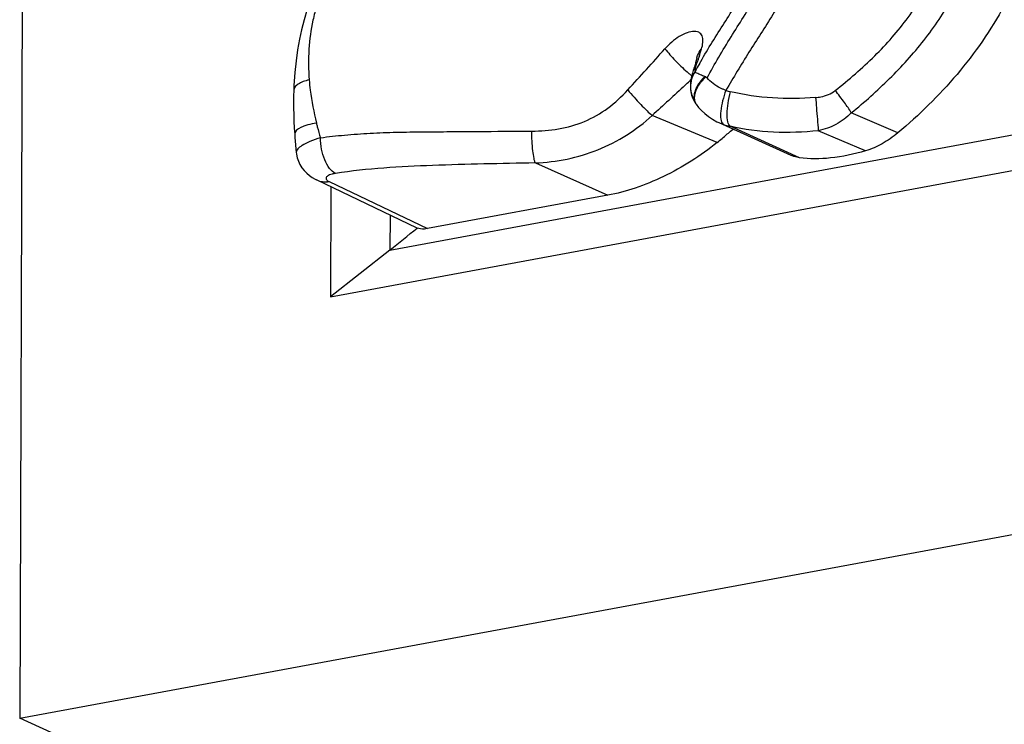
# Model space of a CAD drawing. Units: millimetres. Extents: x 0 to 297, y 0 to 210.
# Drawn here: x 167 to 193, y 70 to 89 of the extents above; entities that cross this region are included whole.
import ezdxf

# ---------------------------------------------------------------- set-up
doc = ezdxf.new("R2010")
doc.units = ezdxf.units.MM
doc.header["$LTSCALE"] = 16.335
doc.layers.get('0').update_dxf_attribs({"linetype": 'CONTINUOUS'})

msp = doc.modelspace()

# ---------------------------------------------------------------- linework, layer by layer
at = {"color": 7, "linetype": 'CONTINUOUS'}
for p, q in [((167.3237, 162.621), (167.0235, 70.3248)), ((176.7151, 82.5674), (236.9513, 93.7061)), ((175.1568, 81.346), (237.4798, 92.8706)), ((184.7628, 87.5041), (184.7495, 87.4674)), ((184.6095, 87.1089), (184.5931, 87.0225)), ((184.6302, 87.1895), (184.6095, 87.1089)), ((184.6514, 87.2597), (184.6302, 87.1895)), ((184.6817, 87.3521), (184.6514, 87.2597)), ((184.6695, 87.3149), (184.6698, 87.3159)), ((184.5937, 87.0252), (184.553, 86.9865)), ((184.5827, 86.9314), (184.5811, 86.8758)), ((184.5931, 87.0225), (184.5827, 86.9314)), ((174.1956, 86.7373), (174.1955, 86.7351)), ((184.7294, 86.3788), (184.7927, 86.2966)), ((185.28, 85.3829), (183.5771, 86.0877)), ((190.0066, 85.6291), (188.7888, 86.1546)), ((185.3267, 85.8988), (187.2048, 85.0457)), ((174.221, 85.5973), (174.2211, 85.5963)), ((174.2211, 85.5963), (174.2245, 85.5463)), ((185.5628, 85.6167), (185.5351, 85.5936)), ((187.4295, 84.9824), (185.6172, 85.8034)), ((189.1649, 85.163), (187.9249, 85.6887)), ((174.2352, 85.4161), (174.2441, 85.3175)), ((174.2441, 85.3175), (174.2546, 85.2075)), ((174.2546, 85.2075), (174.2633, 85.1217)), ((167.0235, 70.3248), (245.5512, 84.8459)), ((180.5199, 84.8451), (182.4162, 83.9991)), ((177.4227, 83.1425), (174.7947, 84.4015)), ((175.122, 84.3591), (177.6946, 83.1259)), ((175.1662, 84.2235), (175.1568, 81.346)), ((182.4162, 83.9991), (177.6946, 83.1259)), ((176.7181, 83.4796), (176.7151, 82.5674)), ((176.7151, 82.5674), (175.1568, 81.346)), ((178.7706, 64.9748), (167.0235, 70.3248))]:
    msp.add_line(p, q, dxfattribs=at)
for points in [[(174.5447, 88.8702), (174.4653, 88.5865), (174.4013, 88.3292), (174.3475, 88.0796), (174.2973, 87.8046), (174.2563, 87.5196), (174.2231, 87.2066), (174.2011, 86.8734), (174.1958, 86.7373)], [(184.7312, 87.5226), (184.7156, 87.464), (184.6991, 87.4075), (184.6817, 87.3521)], [(184.7473, 87.5918), (184.7456, 87.5841), (184.7312, 87.5226)], [(184.7485, 87.5908), (184.749, 87.599), (184.7491, 87.601), (184.7477, 87.5936)], [(184.5825, 86.8942), (184.5796, 86.855), (184.5793, 86.8052), (184.5825, 86.755), (184.589, 86.7067), (184.5989, 86.6586)], [(184.5884, 86.9387), (184.5877, 86.9343), (184.5855, 86.9195), (184.5825, 86.8942)], [(174.1955, 86.7351), (174.1924, 86.607), (174.1913, 86.4394), (174.1927, 86.2753), (174.1962, 86.1119), (174.2024, 85.9395), (174.2114, 85.7542), (174.221, 85.5973)], [(184.5989, 86.6586), (184.6108, 86.615), (184.6233, 86.5778)], [(184.6233, 86.5778), (184.6363, 86.5447), (184.65, 86.5141)], [(184.65, 86.5141), (184.6641, 86.4857), (184.6783, 86.4597), (184.6933, 86.4343), (184.7095, 86.4087), (184.7223, 86.3894)], [(184.7927, 86.2966), (184.8671, 86.2161), (184.9549, 86.1342)], [(184.9549, 86.1342), (185.0529, 86.057), (185.159, 85.9869), (185.2743, 85.9238), (185.3255, 85.8995)], [(174.2245, 85.5463), (174.2271, 85.5118), (174.2352, 85.4161)], [(174.2618, 85.1229), (174.2676, 85.0738), (174.2873, 84.9806), (174.318, 84.8892), (174.3593, 84.8017), (174.4103, 84.7193), (174.4699, 84.6435), (174.5357, 84.5759), (174.607, 84.516), (174.6822, 84.4638), (174.758, 84.4201), (174.793, 84.4024)]]:
    msp.add_lwpolyline(points, dxfattribs=at)
for centre, radius, start, end in [((180.5088, 89.1087), 4.5458, 340.86379, 343.60246), ((185.1864, 87.1413), 0.5452, 143.26107, 161.32386), ((193.1076, 82.7606), 9.5214, 150.59768, 151.91819), ((186.4977, 89.5371), 3.0586, 228.96137, 230.61385), ((185.9946, 88.9266), 2.2675, 230.65, 232.39637), ((185.3108, 86.8223), 0.7326, 147.31699, 160.8342), ((184.9797, 87.232), 0.2858, 177.88555, 182.82622), ((191.9896, 83.362), 8.2519, 151.94781, 152.14162), ((181.0396, 78.8907), 9.1019, 64.33517, 64.51599), ((159.405, 113.4753), 36.525, 313.26928, 313.5126), ((185.2718, 86.8344), 0.6918, 170.84476, 195.94197), ((185.2845, 86.8317), 0.7047, 160.85058, 170.79197), ((185.6119, 86.3447), 0.9744, 144.6776, 149.2547), ((185.7106, 86.3032), 1.1019, 141.382, 144.2082), ((185.7241, 86.2652), 1.1119, 140.47716, 144.67881), ((185.7458, 86.2754), 1.1468, 138.71601, 141.39948), ((185.2854, 86.8393), 0.7062, 196.02406, 211.9554), ((185.9387, 88.0144), 1.3444, 251.32267, 256.66676), ((184.9308, 86.5219), 0.247, 212.87296, 215.39784), ((185.9043, 87.1741), 1.3999, 245.5607, 250.906), ((185.9361, 87.2642), 1.4954, 250.88401, 251.63678), ((185.9233, 87.226), 1.4552, 251.64324, 257.07759), ((161.5581, 114.3718), 37.4578, 309.29378, 309.79978), ((161.2382, 114.7561), 37.9578, 309.85405, 310.12045), ((185.9475, 87.3314), 1.5633, 257.07726, 257.80233), ((174.3304, 85.1287), 0.069, 179.97295, 184.90187), ((160.6275, 103.0857), 26.0732, 308.09867, 310.10241)]:
    msp.add_arc(centre, radius, start, end, dxfattribs=at)
for points, knots in [([(185.0178, 87.0669), (185.2098, 87.4339), (185.6329, 88.1397), (186.2963, 89.1716), (186.9328, 90.2119), (187.4896, 91.2968), (187.9665, 92.4227), (188.4846, 93.9721), (188.8397, 95.5679), (189.1346, 97.1689), (189.2831, 98.1711), (189.378, 98.972), (189.4386, 99.5707), (189.4881, 100.1694), (189.5204, 100.7687), (189.5537, 101.3671), (189.6064, 102.161), (189.6894, 103.1465), (189.8187, 104.3197), (189.9207, 105.0969), (189.9759, 105.4836)], [0, 0, 0, 0, 0.0641249, 0.1272762, 0.1900165, 0.2528665, 0.315917, 0.3791678, 0.505587, 0.5685862, 0.6312719, 0.6624225, 0.6934615, 0.7244497, 0.7554291, 0.7863843, 0.8172626, 0.8786281, 0.9395076, 1, 1, 1, 1]), ([(184.8127, 87.435), (185.005, 87.7768), (185.4207, 88.4405), (186.0556, 89.4281), (186.6578, 90.4397), (187.1952, 91.4956), (187.6335, 92.6035), (187.9655, 93.7494), (188.2164, 94.9121), (188.4254, 96.077), (188.6177, 97.238), (188.7573, 98.2042), (188.8515, 98.9753), (188.9137, 99.5513), (188.9687, 100.127), (189.0017, 100.705), (189.0266, 101.2851), (189.0742, 102.0603), (189.1355, 102.8349), (189.2048, 103.6077), (189.2683, 104.3752), (189.3122, 104.9497), (189.3401, 105.3318)], [0, 0, 0, 0, 0.0626851, 0.1250959, 0.1877039, 0.2507799, 0.3142654, 0.3778353, 0.4412437, 0.5043052, 0.5669996, 0.6293418, 0.6603293, 0.6911778, 0.7219402, 0.7527597, 0.7837058, 0.8147408, 0.8768937, 0.9079041, 0.9387635, 1, 1, 1, 1]), ([(190.3554, 104.1769), (190.3034, 103.8168), (190.2125, 103.0926), (190.1317, 101.9952), (190.0819, 100.8838), (190.0246, 99.7563), (189.9269, 98.6152), (189.78, 97.4674), (189.5927, 96.3184), (189.3681, 95.1725), (189.0969, 94.0353), (188.7687, 92.9128), (188.372, 91.8131), (187.9022, 90.7436), (187.3528, 89.7139), (186.739, 88.7227), (186.1073, 87.7425), (185.7011, 87.0789), (185.5079, 86.741)], [0, 0, 0, 0, 0.0592982, 0.1189204, 0.1792848, 0.2406391, 0.3029226, 0.3658888, 0.4291987, 0.4926579, 0.5561732, 0.6196884, 0.6831698, 0.7465851, 0.8099227, 0.8732227, 0.9365505, 1, 1, 1, 1]), ([(188.3671, 86.7393), (188.7271, 87.0229), (189.2446, 87.4679), (189.8651, 88.1248), (190.4263, 88.8196), (191.0273, 89.7654), (191.3899, 90.5876), (191.5338, 91.0101)], [0, 0, 0, 0, 0.2550539, 0.3786939, 0.5024499, 0.7516275, 1, 1, 1, 1]), ([(188.7888, 86.1546), (189.1366, 86.437), (189.6391, 86.8851), (190.2606, 87.531), (190.8389, 88.2172), (191.4716, 89.1485), (191.8698, 89.9577), (192.0368, 90.375)], [0, 0, 0, 0, 0.2496939, 0.3744894, 0.4993746, 0.7494741, 1, 1, 1, 1]), ([(174.845, 89.1105), (174.8302, 89.0645), (174.7759, 88.8883), (174.729, 88.7098), (174.7, 88.5769)], [0, 0, 0, 0, 0.2620901, 1, 1, 1, 1]), ([(192.7888, 88.9602), (192.4437, 88.3209), (191.6085, 87.1167), (190.564, 86.0954), (190.0066, 85.6291)], [0, 0, 0, 0, 0.499954, 1, 1, 1, 1]), ([(174.7, 88.5769), (174.6456, 88.3278), (174.5727, 87.8077), (174.579, 87.2825), (174.6006, 87.0153)], [0, 0, 0, 0, 0.4873993, 1, 1, 1, 1]), ([(184.8697, 87.8254), (184.8856, 87.8795), (184.9041, 87.9596), (184.9079, 88.0646), (184.898, 88.1344), (184.8729, 88.1969), (184.8099, 88.2684), (184.6661, 88.2996), (184.4785, 88.2545), (184.2782, 88.1531), (184.0849, 88.0079), (183.967, 87.8922), (183.9116, 87.8299)], [0, 0, 0, 0, 0.1120187, 0.1618581, 0.2078355, 0.2511009, 0.2937836, 0.3919158, 0.5217082, 0.673045, 0.8344515, 1, 1, 1, 1]), ([(183.9116, 87.8299), (183.9967, 87.7246), (184.1826, 87.5176), (184.382, 87.3236), (184.4895, 87.2301)], [0, 0, 0, 0, 0.4873368, 1, 1, 1, 1]), ([(184.7477, 87.5936), (184.7525, 87.6153), (184.7774, 87.6998), (184.8256, 87.7768), (184.8697, 87.8254)], [0, 0, 0, 0, 0.2537882, 1, 1, 1, 1]), ([(184.7495, 87.4674), (184.7435, 87.4507), (184.7236, 87.3935), (184.7064, 87.3351), (184.6994, 87.2929)], [0, 0, 0, 0, 0.29391, 1, 1, 1, 1]), ([(184.8034, 87.6185), (184.8, 87.6088), (184.7867, 87.5706), (184.773, 87.5325), (184.7628, 87.5041)], [0, 0, 0, 0, 0.2545834, 1, 1, 1, 1]), ([(184.6994, 87.2929), (184.6987, 87.2885), (184.6961, 87.2718), (184.6945, 87.255), (184.694, 87.2425)], [0, 0, 0, 0, 0.2620458, 1, 1, 1, 1]), ([(184.6942, 87.2179), (184.7086, 87.2149), (184.7452, 87.2015), (184.7811, 87.1868), (184.8032, 87.1772)], [0, 0, 0, 0, 0.3781237, 1, 1, 1, 1]), ([(184.8032, 87.1772), (184.8145, 87.1722), (184.8657, 87.1496), (184.9164, 87.1258), (184.9558, 87.107)], [0, 0, 0, 0, 0.2201377, 1, 1, 1, 1]), ([(174.6006, 87.0153), (174.5471, 87.0041), (174.4475, 86.9771), (174.3181, 86.9175), (174.2244, 86.8396), (174.1968, 86.7692), (174.1956, 86.7373)], [0, 0, 0, 0, 0.3145912, 0.5912158, 0.8160474, 1, 1, 1, 1]), ([(174.6005, 87.0153), (174.6077, 86.9263), (174.6491, 86.5472), (174.7228, 86.1722), (174.7891, 85.8879)], [0, 0, 0, 0, 0.2342041, 1, 1, 1, 1]), ([(184.8168, 86.9476), (184.8084, 86.936), (184.7771, 86.8907), (184.7496, 86.8426), (184.7321, 86.8057)], [0, 0, 0, 0, 0.259351, 1, 1, 1, 1]), ([(184.9814, 87.0948), (184.9711, 87.0851), (184.9308, 87.0463), (184.8929, 87.005), (184.8664, 86.9728)], [0, 0, 0, 0, 0.2538609, 1, 1, 1, 1]), ([(185.5081, 86.7408), (185.4835, 86.7496), (185.4356, 86.7697), (185.3206, 86.8228), (185.1713, 86.9114), (185.063, 87.0127), (185.0166, 87.0677)], [0, 0, 0, 0, 0.1315246, 0.2611387, 0.6376418, 1, 1, 1, 1]), ([(180.4278, 85.6773), (180.662, 85.6774), (181.1313, 85.7173), (181.8168, 85.9012), (182.4308, 86.2613), (182.7799, 86.581), (182.9367, 86.7564)], [0, 0, 0, 0, 0.2495574, 0.4994129, 0.7493544, 1, 1, 1, 1]), ([(182.9367, 86.7564), (183.0456, 86.626), (183.2121, 86.4402), (183.4293, 86.2206), (183.5315, 86.1261), (183.5771, 86.0877)], [0, 0, 0, 0, 0.5499883, 0.8068698, 1, 1, 1, 1]), ([(184.7321, 86.8057), (184.7281, 86.7972), (184.713, 86.7637), (184.7003, 86.7291), (184.6927, 86.7029)], [0, 0, 0, 0, 0.2581665, 1, 1, 1, 1]), ([(184.7744, 86.8428), (184.7681, 86.8321), (184.7445, 86.7904), (184.7244, 86.7467), (184.7123, 86.7134)], [0, 0, 0, 0, 0.2607613, 1, 1, 1, 1]), ([(185.5081, 86.7408), (185.4744, 86.653), (185.4172, 86.4753), (185.3814, 86.2915), (185.3725, 86.1995)], [0, 0, 0, 0, 0.5045376, 1, 1, 1, 1]), ([(185.6172, 85.8034), (185.6025, 85.8145), (185.5768, 85.8516), (185.5427, 85.9608), (185.534, 86.1512), (185.5602, 86.4158), (185.6016, 86.6072), (185.6286, 86.7062)], [0, 0, 0, 0, 0.059586, 0.1403015, 0.3686625, 0.6680383, 1, 1, 1, 1]), ([(187.8547, 86.5562), (187.479, 86.5288), (186.7308, 86.5155), (185.9878, 86.6205), (185.6286, 86.7062)], [0, 0, 0, 0, 0.5050072, 1, 1, 1, 1]), ([(187.8547, 86.5562), (187.9006, 86.5596), (188.0815, 86.583), (188.2601, 86.6543), (188.3671, 86.7393)], [0, 0, 0, 0, 0.252088, 1, 1, 1, 1]), ([(188.7888, 86.1546), (188.7353, 86.2473), (188.5988, 86.4459), (188.4518, 86.6362), (188.3671, 86.7393)], [0, 0, 0, 0, 0.4452092, 1, 1, 1, 1]), ([(184.6725, 86.5437), (184.6729, 86.5369), (184.6751, 86.5105), (184.6804, 86.4843), (184.6861, 86.4655)], [0, 0, 0, 0, 0.2578864, 1, 1, 1, 1]), ([(184.6803, 86.5326), (184.6805, 86.5259), (184.6822, 86.5), (184.687, 86.4744), (184.6924, 86.4559)], [0, 0, 0, 0, 0.2580809, 1, 1, 1, 1]), ([(187.8547, 86.5562), (187.8621, 86.4665), (187.8859, 86.1774), (187.91, 85.8882), (187.9249, 85.6887)], [0, 0, 0, 0, 0.3101977, 1, 1, 1, 1]), ([(180.5199, 84.8451), (181.0766, 84.8676), (182.1952, 85.095), (183.1681, 85.7044), (183.5771, 86.0877)], [0, 0, 0, 0, 0.4985082, 1, 1, 1, 1]), ([(185.3725, 86.1995), (185.3657, 86.1292), (185.3625, 86.0321), (185.3895, 85.9207), (185.4115, 85.882), (185.4243, 85.8686)], [0, 0, 0, 0, 0.619757, 0.8378124, 1, 1, 1, 1]), ([(188.7888, 86.1547), (188.6718, 86.0355), (188.4033, 85.8324), (188.086, 85.7196), (187.9249, 85.6887)], [0, 0, 0, 0, 0.5044801, 1, 1, 1, 1]), ([(174.7892, 85.8879), (174.7134, 85.8753), (174.6045, 85.8526), (174.4665, 85.809), (174.3388, 85.7574), (174.2159, 85.6751), (174.221, 85.5973)], [0, 0, 0, 0, 0.3478188, 0.5055939, 0.6468087, 1, 1, 1, 1]), ([(174.789, 85.8879), (174.7969, 85.8543), (174.8287, 85.7254), (174.8657, 85.5978), (174.8931, 85.5033)], [0, 0, 0, 0, 0.2596079, 1, 1, 1, 1]), ([(174.8932, 85.5034), (175.1041, 85.5327), (175.5377, 85.5793), (176.2023, 85.6248), (176.8889, 85.6509), (177.5886, 85.6608), (178.2949, 85.6633), (179.2419, 85.6685), (179.9532, 85.677), (180.4278, 85.6773)], [0, 0, 0, 0, 0.1152646, 0.2360154, 0.3606082, 0.4872393, 0.6148896, 0.7430335, 1, 1, 1, 1]), ([(180.5199, 84.8451), (180.5128, 84.8605), (180.4998, 84.8995), (180.4751, 85.0049), (180.4514, 85.1797), (180.4332, 85.4183), (180.4283, 85.5902), (180.4278, 85.6773)], [0, 0, 0, 0, 0.0605968, 0.1458459, 0.3864517, 0.6893034, 1, 1, 1, 1]), ([(187.9249, 85.6887), (187.5355, 85.6463), (186.76, 85.6187), (185.9883, 85.7166), (185.6172, 85.8034)], [0, 0, 0, 0, 0.5068074, 1, 1, 1, 1]), ([(190.0066, 85.6291), (189.8798, 85.5231), (189.613, 85.3389), (189.3154, 85.2076), (189.1649, 85.163)], [0, 0, 0, 0, 0.5127715, 1, 1, 1, 1]), ([(174.8932, 85.5034), (174.8007, 85.4736), (174.6374, 85.4148), (174.48, 85.3398), (174.4151, 85.2998)], [0, 0, 0, 0, 0.5600394, 1, 1, 1, 1]), ([(175.2849, 84.5698), (175.2257, 84.6006), (175.1137, 84.7114), (174.9954, 84.9327), (174.9149, 85.2056), (174.8939, 85.4034), (174.8932, 85.5034)], [0, 0, 0, 0, 0.1910252, 0.434764, 0.7138772, 1, 1, 1, 1]), ([(185.28, 85.3829), (184.849, 85.0303), (184.1463, 84.5838), (183.1558, 84.1776), (182.6591, 84.044), (182.4162, 83.9991)], [0, 0, 0, 0, 0.520882, 0.7689729, 1, 1, 1, 1]), ([(174.4151, 85.2998), (174.3921, 85.2856), (174.3514, 85.258), (174.2933, 85.2069), (174.2615, 85.1587), (174.2615, 85.1288)], [0, 0, 0, 0, 0.3425756, 0.619605, 1, 1, 1, 1]), ([(187.4295, 84.9824), (187.409, 84.9853), (187.3311, 84.9989), (187.2549, 85.0228), (187.2017, 85.0469)], [0, 0, 0, 0, 0.2619362, 1, 1, 1, 1]), ([(189.1649, 85.163), (188.8647, 85.0738), (188.2902, 84.949), (187.6985, 84.9444), (187.4295, 84.9824)], [0, 0, 0, 0, 0.5354891, 1, 1, 1, 1]), ([(180.5199, 84.8451), (179.6231, 84.8283), (177.8767, 84.7961), (176.1262, 84.6993), (175.285, 84.5698)], [0, 0, 0, 0, 0.5130994, 1, 1, 1, 1]), ([(175.2849, 84.5698), (175.2573, 84.5655), (175.2068, 84.5557), (175.1396, 84.535), (175.0887, 84.5102), (175.0542, 84.4825), (175.0377, 84.4486), (175.0473, 84.4127), (175.0781, 84.3826), (175.1057, 84.3669), (175.122, 84.3591)], [0, 0, 0, 0, 0.203577, 0.374981, 0.5113239, 0.614455, 0.693494, 0.7696954, 0.8676498, 1, 1, 1, 1]), ([(174.7942, 84.4018), (174.8436, 84.378), (174.9528, 84.3461), (175.0661, 84.3496), (175.122, 84.3591)], [0, 0, 0, 0, 0.4916737, 1, 1, 1, 1]), ([(177.6946, 83.1259), (177.6691, 83.1212), (177.5787, 83.1093), (177.4833, 83.1177), (177.4227, 83.1425)], [0, 0, 0, 0, 0.2833709, 1, 1, 1, 1])]:
    msp.add_open_spline(points, degree=3, knots=knots, dxfattribs=at)
for points in [[(182.9367, 86.7564), (183.2634, 87.1126), (183.5904, 87.4687), (183.9116, 87.8299)], [(184.9558, 87.107), (184.9307, 87.0832), (184.9069, 87.058), (184.8841, 87.032)], [(184.4403, 86.88), (184.1559, 86.6123), (183.8674, 86.349), (183.5771, 86.0877)], [(184.9817, 87.0946), (184.994, 87.0857), (185.006, 87.0765), (185.0178, 87.0669)], [(184.6729, 86.5968), (184.6717, 86.5791), (184.6715, 86.5614), (184.6725, 86.5437)], [(184.6799, 86.65), (184.6766, 86.6324), (184.6742, 86.6146), (184.6729, 86.5968)], [(184.6825, 86.5902), (184.6804, 86.5711), (184.6795, 86.5518), (184.6803, 86.5326)], [(184.6927, 86.7029), (184.6876, 86.6855), (184.6833, 86.6678), (184.6799, 86.65)], [(184.6932, 86.6504), (184.6884, 86.6306), (184.6847, 86.6104), (184.6825, 86.5902)], [(184.7123, 86.7134), (184.7048, 86.6928), (184.6983, 86.6718), (184.6932, 86.6504)], [(184.6861, 86.4655), (184.6943, 86.4386), (184.7066, 86.4127), (184.7223, 86.3894)], [(184.6924, 86.4559), (184.6994, 86.432), (184.7098, 86.4087), (184.7233, 86.3878)], [(185.4243, 85.8686), (185.4307, 85.8618), (185.4382, 85.8558), (185.4464, 85.8512)]]:
    msp.add_open_spline(points, degree=3, dxfattribs=at)

doc.saveas('drawing.dxf')
